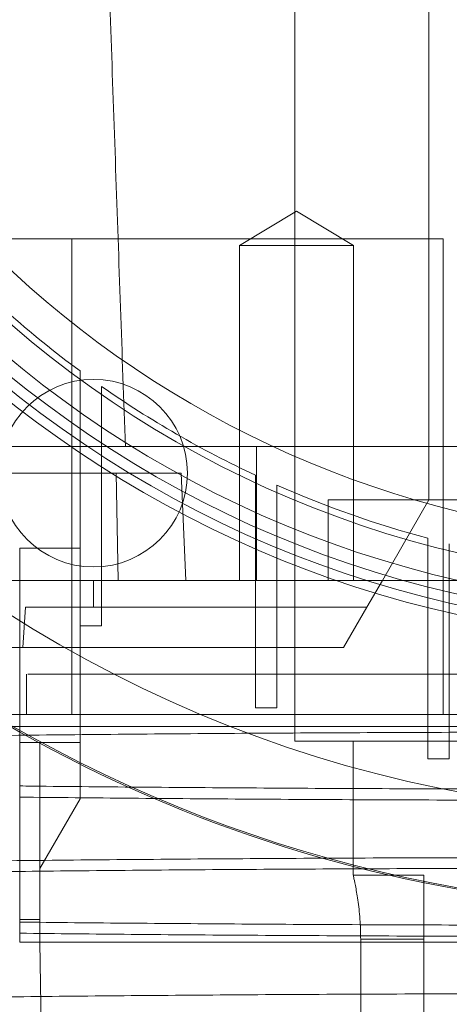
# Paper-space layout 'sales side' of a CAD drawing. Units: inches. Extents: x 0.1 to 10.4, y -0.4 to 7.6.
# Drawn here: x 2.6 to 2.7, y 2 to 2 of the extents above; entities that cross this region are included whole.
import ezdxf

# ---------------------------------------------------------------- set-up
doc = ezdxf.new("R2010")
doc.units = ezdxf.units.IN
doc.header["$MEASUREMENT"] = 0
pattern_1 = [(45, (-0.2074303455113835, -0.6116451191040817), (-0.08838834764831843, 0.08838834764831845), [])]

psp = doc.layouts.new('sales side')

# ---------------------------------------------------------------- hatches: boundary and pattern name
at = {"lineweight": 0}
h = psp.add_hatch(dxfattribs=at)
h.set_pattern_fill('ANSI31', color=256, style=0)
h.set_pattern_definition(pattern_1)
edge = h.paths.add_edge_path(flags=0)
edge.add_arc((2.67402256042798, 2.075981763429545), 0.07515748031495757, 0, 360)
h = psp.add_hatch(dxfattribs=at)
h.set_pattern_fill('ANSI31', color=256, style=0)
h.set_pattern_definition(pattern_1)
edge = h.paths.add_edge_path(flags=0)
edge.add_arc((2.67402256042798, 2.075981763429545), 0.07515748031495757, 0, 360)

# ---------------------------------------------------------------- linework, layer by layer
for p, q in [((2.650400513183878, 2.146847905161938), (2.650400513183878, 2.005115621697372)), ((2.65040051318388, 2.142910897287926), (2.65040051318387, 2.009052629571386)), ((2.65040051318388, 2.142910897287926), (2.65040051318387, 2.009052629571386)), ((2.658274528931908, 2.075981763429611), (2.658274528931908, 2.022438456343001)), ((2.65049939262976, 2.036260234005138), (2.64715293593684, 2.034249479965084)), ((2.65049939262976, 2.036260234005138), (2.64715293593684, 2.034249479965084)), ((2.653845849322677, 2.034249479965081), (2.65049939262976, 2.036260234005138)), ((2.653845849322677, 2.034249479965081), (2.65049939262976, 2.036260234005138)), ((2.624838713822667, 2.034643180752495), (2.637327848938862, 2.034643180752497)), ((2.637327848938862, 2.034643180752497), (2.637327848938863, 2.006690424846981)), ((2.637327848938862, 2.034643180752497), (2.659118623420099, 2.034643180752498)), ((2.64715293593684, 2.034249479965084), (2.653845849322675, 2.034249479965081)), ((2.647152935936845, 2.034249479965084), (2.647152935936836, 2.014564440595001)), ((2.647152935936845, 2.034249479965084), (2.647152935936836, 2.014564440595001)), ((2.653845849322667, 2.014564440595001), (2.653845849322675, 2.034249479965081)), ((2.653845849322667, 2.014564440595001), (2.653845849322675, 2.034249479965081)), ((2.659118623420099, 2.006690424846985), (2.659118623420099, 2.034643180752498)), ((2.639061930506711, 2.022637761975237), (2.639061930506711, 2.025965398075131)), ((2.639061930506711, 2.022637761975237), (2.639061930506711, 2.025965398075131)), ((2.637802087987019, 2.023485044372028), (2.637802087987026, 2.011885872636478)), ((2.639061930506711, 2.011885872636478), (2.63906193050671, 2.022637761975237)), ((2.640459263046429, 2.022438456342986), (2.613521695506692, 2.022438456342987)), ((2.674022560430627, 2.022438456343026), (2.640459263046434, 2.02243845634303)), ((2.674022560430627, 2.022438456343026), (2.640459263046434, 2.02243845634303)), ((2.648165220416839, 2.022438456343036), (2.648165220416839, 2.014564440595001)), ((2.658274528931908, 2.019288850043784), (2.658274528931908, 2.022438456343001)), ((2.620486623242913, 2.020863653193379), (2.639927855360887, 2.020863653193425)), ((2.640033086725158, 2.014564440595001), (2.639927855360888, 2.020863653193429)), ((2.639927855360887, 2.020863653193425), (2.643730670690198, 2.020863653193432)), ((2.640033086725158, 2.014564440595001), (2.639927855360888, 2.020863653193429)), ((2.644003914129129, 2.014564440595003), (2.643730670690198, 2.020863653193429)), ((2.644003914129129, 2.014564440595003), (2.643730670690198, 2.020863653193429)), ((2.648097363577578, 2.020738966468991), (2.648097363577578, 2.017709022770501)), ((2.648097363577578, 2.020738966468991), (2.648097363577578, 2.017709022770501)), ((2.649357206097263, 2.017164687410852), (2.649357206097263, 2.02016507467522)), ((2.649357206097263, 2.017164687410852), (2.649357206097263, 2.02016507467522)), ((2.652369017120888, 2.019288850043833), (2.652369017120888, 2.014564440595014)), ((2.659118623420099, 2.019288850043833), (2.652369017120888, 2.019288850043833)), ((2.655546889864871, 2.014564440595016), (2.658274528931908, 2.019288850043833)), ((2.66929822911533, 2.019288850043833), (2.659118623420099, 2.019288850043833)), ((2.648097363577576, 2.017709022770501), (2.648097363577578, 2.007075377595794)), ((2.649357206097263, 2.007075377595794), (2.649357206097263, 2.017164687410854)), ((2.6582154738138, 2.017040958713896), (2.6582154738138, 2.014192086715551)), ((2.6582154738138, 2.017040958713896), (2.6582154738138, 2.014192086715551)), ((2.634258780900414, 2.016454204374511), (2.634258780900414, 2.012204897051742)), ((2.637802087987026, 2.016454204374511), (2.634258780900414, 2.016454204374511)), ((2.637802087987026, 2.016454204374511), (2.634258780900414, 2.016454204374511)), ((2.659475316333485, 2.013883407373184), (2.659475316333485, 2.016717439110342)), ((2.659475316333485, 2.013883407373184), (2.659475316333485, 2.016717439110342)), ((2.621533010555411, 2.014564440595002), (2.648165220416839, 2.014564440595001)), ((2.638589489561823, 2.014564440595014), (2.638589489561823, 2.012989637445409)), ((2.648165220416839, 2.014564440595001), (2.693707599798052, 2.014564440595001)), ((2.654637676842569, 2.012989637445487), (2.655546889864912, 2.014564440595089)), ((2.6582154738138, 2.004076674227369), (2.658215473813799, 2.014192086715554)), ((2.659475316333485, 2.013883407373184), (2.659475316333485, 2.004076674227369)), ((2.634437957171389, 2.010627432720999), (2.634597843149775, 2.012989637445409)), ((2.634437957171389, 2.010627432720999), (2.634597843149775, 2.012989637445409)), ((2.634597843149775, 2.012989637445409), (2.638589489561823, 2.012989637445409)), ((2.638589489561823, 2.012989637445409), (2.654637676842524, 2.01298963744541)), ((2.654637676842536, 2.012989637445432), (2.653273857309021, 2.010627432721027)), ((2.639061930506711, 2.011885872636476), (2.637802087987026, 2.011885872636476)), ((2.637802087987026, 2.010127953946395), (2.637802087987026, 2.011885872636483)), ((2.626524646288229, 2.010627432721001), (2.634437957171389, 2.010627432720999)), ((2.634437957171389, 2.010627432720999), (2.653273857309004, 2.01062743272095)), ((2.634652481687814, 2.009052629571388), (2.634652481687813, 2.006690424847738)), ((2.634652481687814, 2.009052629571388), (2.634652481687813, 2.006690424847738)), ((2.649357206097263, 2.007075377595794), (2.648097363577578, 2.007075377595794)), ((2.632477996554686, 2.006690424846976), (2.694757962861997, 2.006690424846974)), ((2.635439883262649, 2.005036881539815), (2.634258780900414, 2.005036881539813)), ((2.637802087987026, 2.005036881539866), (2.635439883262649, 2.005036881539869)), ((2.650400513183878, 2.005115621697372), (2.689770591924036, 2.005115621697372)), ((2.653835552553958, 2.005115621697372), (2.653835552553953, 1.997241605949343)), ((2.659475316333485, 2.004076674227369), (2.6582154738138, 2.004076674227369)), ((2.657989095861044, 1.997241605949343), (2.653835552553945, 1.997241605949343)), ((2.657989095861044, 1.997241605949343), (2.653835552553945, 1.997241605949343)), ((2.657989095861044, 1.997241605949343), (2.657989095861044, 1.993491605949342)), ((2.654274164253116, 1.993491605949342), (2.654274164253911, 1.943304598074547)), ((2.654274164253112, 1.993491605949293), (2.657989095861044, 1.993491605949293)), ((2.657989095861044, 1.993491605949342), (2.657989095861044, 1.942123495713121))]:
    psp.add_line(p, q, dxfattribs=at)
at = {"lineweight": 15}
for p, q in [((2.634258780900414, 2.012204897051742), (2.634258780900414, 2.005036881539859)), ((2.637802087987026, 2.001726765337271), (2.637802087987026, 2.010127953946395)), ((2.635439883262649, 2.005036881539861), (2.634258780900414, 2.005036881539859)), ((2.637802087987026, 2.005036881539862), (2.635439883262649, 2.005036881539861)), ((2.635439883262649, 2.005036881539861), (2.635439883262617, 1.997635306736709)), ((2.637802087987026, 2.001726765337271), (2.635439883262617, 1.997635306736707)), ((2.635439883262617, 1.997635306736707), (2.635439883262617, 1.993304598075293)), ((2.635439883262617, 1.994642882498519), (2.634258780900414, 1.994642882498519)), ((2.634258780900414, 1.993304598075246), (2.634258780900414, 1.994642882498519)), ((2.635439883262617, 1.993304598075247), (2.634258780900414, 1.993304598075247)), ((2.635439883262617, 1.993304598075293), (2.635549836427518, 1.987005385476866)), ((2.635439883262617, 1.993304598075293), (2.712605237593326, 1.993304598075288))]:
    psp.add_line(p, q, dxfattribs=at)
psp.add_circle((2.674022560427983, 2.075981763429575), 0.07515748031495706, dxfattribs=at)
at = {"lineweight": 0}
for centre, radius in [((2.674022560427972, 2.075981763429635), 0.0644015748031519), ((2.674022560427976, 2.075981763429569), 0.06377952755906025), ((2.674022560427974, 2.075981763429569), 0.06141732283464663), ((2.638589489561829, 2.020863653193445), 0.005511811023622304)]:
    psp.add_circle(centre, radius, dxfattribs=at)
at = {"lineweight": 15}
psp.add_arc((2.674022560427964, 2.075981763429548), 0.08079133858271909, 71.63198578681, 240.5161150544508, dxfattribs=at)
at = {"lineweight": 0}
for centre, radius, start, end in [((2.674022560427972, 2.075981763429611), 0.08070866141736384, 71.6133746451953, 288.3866253548219), ((2.674022560427972, 2.075981763429589), 0.06299212598424851, 2.86598398259772, 357.1340160174034), ((2.674022560427972, 2.075981763429639), 0.05905511811023779, 192.3177659828415, 356.9427745715398), ((2.674022560427972, 2.075981763429645), 0.0649606299212575, 183.4746007969341, 270.0000000000008), ((2.674022560427658, 2.075981763429251), 0.06102362204676138, 228.3951541420627, 233.5907810547808), ((2.674022560427972, 2.075981763429619), 0.0610236220472465, 235.0470743320617, 244.8595453105847), ((2.674022560427971, 2.075981763429619), 0.06102362204724515, 246.159399397485, 254.9873524820312), ((2.674022560427964, 2.075981763429548), 0.08079133858271834, 240.5161150544508, 288.3680142132142)]:
    psp.add_arc(centre, radius, start, end, dxfattribs=at)
for points, knots in [([(2.638589489561829, 2.075981763429645), (2.638833109439038, 2.069005402921143), (2.639266608682575, 2.056591608785276), (2.639889839496943, 2.038744613331273), (2.640269452546878, 2.027873917883865), (2.640459263046428, 2.02243845634303)], [0, 0, 0, 0, 0.3908006555856815, 0.6953939494224316, 1, 1, 1, 1]), ([(2.638589489561829, 2.075981763429645), (2.638833109439038, 2.069005402921143), (2.639266608682575, 2.056591608785276), (2.639889839496943, 2.038744613331273), (2.640269452546878, 2.027873917883865), (2.640459263046428, 2.02243845634303)], [0, 0, 0, 0, 0.3908006555856815, 0.6953939494224316, 1, 1, 1, 1]), ([(2.637802087987023, 2.026870055824208), (2.637802087987021, 2.026301753982421), (2.63780208798702, 2.02544929822814), (2.637802087987033, 2.024324189361955), (2.637802087987021, 2.023764759607682), (2.637802087987015, 2.023485044372025)], [0, 0, 0, 0, 0.4999970475291951, 0.7499982033298707, 1, 1, 1, 1]), ([(2.637802087987023, 2.026870055824208), (2.637802087987021, 2.026301753982421), (2.63780208798702, 2.02544929822814), (2.637802087987033, 2.024324189361955), (2.637802087987021, 2.023764759607682), (2.637802087987015, 2.023485044372025)], [0, 0, 0, 0, 0.4999970475291951, 0.7499982033298707, 1, 1, 1, 1]), ([(2.634774501752005, 2.00905262957139), (2.634749016486742, 2.009052629571392), (2.634668109390154, 2.0090526295714), (2.635608629814042, 2.009052629571292), (2.637534835572481, 2.009052629571427), (2.640417481574179, 2.009052629571295), (2.644157592963972, 2.009052629571405), (2.648600553934509, 2.009052629571391), (2.653695431446295, 2.009052629571319), (2.659058981802922, 2.009052629571316), (2.664590643496729, 2.009052629571396), (2.668239352530418, 2.009052629571388), (2.670085552553957, 2.009052629571383)], [0, 0, 0, 0, 0.05008559401987163, 0.1590048191033581, 0.2648543991932183, 0.3737736242765043, 0.4796232043662625, 0.5885424294495522, 0.694392009539343, 0.8033112346225519, 0.9004780047088771, 1, 1, 1, 1]), ([(2.634774501752005, 2.00905262957139), (2.634749016486742, 2.009052629571392), (2.634668109390154, 2.0090526295714), (2.635608629814042, 2.009052629571292), (2.637534835572481, 2.009052629571427), (2.640417481574179, 2.009052629571295), (2.644157592963972, 2.009052629571405), (2.648600553934509, 2.009052629571391), (2.653695431446295, 2.009052629571319), (2.659058981802922, 2.009052629571316), (2.664590643496729, 2.009052629571396), (2.668239352530418, 2.009052629571388), (2.670085552553957, 2.009052629571383)], [0, 0, 0, 0, 0.05008559401987163, 0.1590048191033581, 0.2648543991932183, 0.3737736242765043, 0.4796232043662625, 0.5885424294495522, 0.694392009539343, 0.8033112346225519, 0.9004780047088771, 1, 1, 1, 1]), ([(2.587610691540716, 2.005973829194768), (2.587635270157885, 2.005973829194773), (2.587689000529911, 2.005973829194785), (2.588502261602819, 2.005973829194789), (2.589911566385773, 2.005973829194786), (2.591917797662863, 2.005973829194788), (2.594484724587331, 2.005973829194784), (2.597937793480088, 2.005973829194785), (2.602500572689495, 2.005973829194788), (2.608328829653334, 2.005973829194783), (2.614932960000976, 2.00597382919478), (2.622248468348629, 2.005973829194788), (2.630151041516151, 2.005973829194779), (2.63854485723475, 2.005973829194781), (2.647333652444813, 2.005973829194772), (2.656387178698804, 2.005973829194741), (2.664035200518833, 2.005973829194732), (2.668618217001689, 2.005973829194731), (2.670115068771612, 2.005973829194731)], [0, 0, 0, 0, 0.04642083079320847, 0.1014787972467441, 0.1560081222079788, 0.210735296311006, 0.2654610947778709, 0.3199885370564924, 0.3921586017683182, 0.4645611689777372, 0.5367286244762128, 0.6083541144881186, 0.6802101917055245, 0.751833627225514, 0.82297791959501, 0.8943506941086339, 0.9654940471835031, 1, 1, 1, 1]), ([(2.587610691540716, 2.005973829194768), (2.587635270157885, 2.005973829194773), (2.587689000529911, 2.005973829194785), (2.588502261602819, 2.005973829194789), (2.589911566385773, 2.005973829194786), (2.591917797662863, 2.005973829194788), (2.594484724587331, 2.005973829194784), (2.597937793480088, 2.005973829194785), (2.602500572689495, 2.005973829194788), (2.608328829653334, 2.005973829194783), (2.614932960000976, 2.00597382919478), (2.622248468348629, 2.005973829194788), (2.630151041516151, 2.005973829194779), (2.63854485723475, 2.005973829194781), (2.647333652444813, 2.005973829194772), (2.656387178698804, 2.005973829194741), (2.664035200518833, 2.005973829194732), (2.668618217001689, 2.005973829194731), (2.670115068771612, 2.005973829194731)], [0, 0, 0, 0, 0.04642083079320847, 0.1014787972467441, 0.1560081222079788, 0.210735296311006, 0.2654610947778709, 0.3199885370564924, 0.3921586017683182, 0.4645611689777372, 0.5367286244762128, 0.6083541144881186, 0.6802101917055245, 0.751833627225514, 0.82297791959501, 0.8943506941086339, 0.9654940471835031, 1, 1, 1, 1]), ([(2.670115068771611, 2.005651448795513), (2.667578297070492, 2.005649896135955), (2.662691699346582, 2.005646905239036), (2.65549565042622, 2.005623508021306), (2.648545434118594, 2.005587752046752), (2.641673779468493, 2.005537440521187), (2.635022307910506, 2.005473652779126), (2.62864486522205, 2.005397039507003), (2.622588220871171, 2.005308531109722), (2.616804770411817, 2.005207184391376), (2.611417652245055, 2.005094788063388), (2.606467358821511, 2.004972468952332), (2.601985581381907, 2.00484144682623), (2.597940887270786, 2.004700478365256), (2.594424778000995, 2.004552216006632), (2.591459182179038, 2.004398041687952), (2.589059560509841, 2.004239354300625), (2.587204483921588, 2.004074737618857), (2.585978361465811, 2.003907412400801), (2.585354479794711, 2.003762225679298), (2.585378538998197, 2.003674041890176), (2.585387424041935, 2.003641475690561)], [0, 0, 0, 0, 0.0571220047450867, 0.1100344419048125, 0.1633169651697501, 0.2171726406943664, 0.2718133960520431, 0.3247257403313441, 0.3780080412319718, 0.4318632504825244, 0.486503175586442, 0.5394281444645369, 0.592723134156113, 0.6465911238044023, 0.7012439548827268, 0.7541834345932866, 0.8074930533363063, 0.8613758826008423, 0.916043867360509, 0.9689950703896372, 0.9999999999999999, 0.9999999999999999, 0.9999999999999999, 0.9999999999999999]), ([(2.670115068771611, 2.005651448795513), (2.667578297070492, 2.005649896135955), (2.662691699346582, 2.005646905239036), (2.65549565042622, 2.005623508021306), (2.648545434118594, 2.005587752046752), (2.641673779468493, 2.005537440521187), (2.635022307910506, 2.005473652779126), (2.62864486522205, 2.005397039507003), (2.622588220871171, 2.005308531109722), (2.616804770411817, 2.005207184391376), (2.611417652245055, 2.005094788063388), (2.606467358821511, 2.004972468952332), (2.601985581381907, 2.00484144682623), (2.597940887270786, 2.004700478365256), (2.594424778000995, 2.004552216006632), (2.591459182179038, 2.004398041687952), (2.589059560509841, 2.004239354300625), (2.587204483921588, 2.004074737618857), (2.585978361465811, 2.003907412400801), (2.585354479794711, 2.003762225679298), (2.585378538998197, 2.003674041890176), (2.585387424041935, 2.003641475690561)], [0, 0, 0, 0, 0.0571220047450867, 0.1100344419048125, 0.1633169651697501, 0.2171726406943664, 0.2718133960520431, 0.3247257403313441, 0.3780080412319718, 0.4318632504825244, 0.486503175586442, 0.5394281444645369, 0.592723134156113, 0.6465911238044023, 0.7012439548827268, 0.7541834345932866, 0.8074930533363063, 0.8613758826008423, 0.916043867360509, 0.9689950703896372, 0.9999999999999999, 0.9999999999999999, 0.9999999999999999, 0.9999999999999999]), ([(2.670115068771612, 2.002296408542406), (2.667578190202744, 2.002297948921074), (2.662691381015538, 2.002300916164647), (2.655496781180855, 2.002324275306105), (2.648541032131126, 2.002359600439023), (2.641690333074564, 2.002410681838751), (2.636908311378428, 2.002453107076872), (2.63450347744949, 2.002482129847395), (2.63425878090041, 2.002485082970979)], [0, 0, 0, 0, 0.2054722267857681, 0.3958027703393341, 0.5874645450083329, 0.7811879978220972, 0.9777354514230486, 1, 1, 1, 1]), ([(2.670115068771612, 2.002296408542406), (2.667578190202744, 2.002297948921074), (2.662691381015538, 2.002300916164647), (2.655496781180855, 2.002324275306105), (2.648541032131126, 2.002359600439023), (2.641690333074564, 2.002410681838751), (2.636908311378428, 2.002453107076872), (2.63450347744949, 2.002482129847395), (2.63425878090041, 2.002485082970979)], [0, 0, 0, 0, 0.2054722267857681, 0.3958027703393341, 0.5874645450083329, 0.7811879978220972, 0.9777354514230486, 1, 1, 1, 1]), ([(2.634258780900411, 2.001827901395714), (2.636427035991127, 2.00180549541049), (2.640834725960107, 2.001759947893162), (2.647787290208502, 2.001708470282644), (2.655037398256631, 2.0016698121994), (2.662507032913376, 2.001645176835651), (2.667572266804901, 2.001642073859314), (2.670115068771612, 2.001640516131773)], [0, 0, 0, 0, 0.1918268755328725, 0.3899510711112298, 0.5895772384998494, 0.7939633534254378, 1, 1, 1, 1]), ([(2.634258780900411, 2.001827901395714), (2.636427035991127, 2.00180549541049), (2.640834725960107, 2.001759947893162), (2.647787290208502, 2.001708470282644), (2.655037398256631, 2.0016698121994), (2.662507032913376, 2.001645176835651), (2.667572266804901, 2.001642073859314), (2.670115068771612, 2.001640516131773)], [0, 0, 0, 0, 0.1918268755328725, 0.3899510711112298, 0.5895772384998494, 0.7939633534254378, 1, 1, 1, 1]), ([(2.585682696306205, 1.996462123101054), (2.585751049807451, 1.996486292253307), (2.585980403679699, 1.996567389615647), (2.586929023668604, 1.996691321166753), (2.588379999601309, 1.99683324092052), (2.590102628185571, 1.996960790287109), (2.592190028980673, 1.997085884847581), (2.594646379590944, 1.997207900929407), (2.597666840437686, 1.99733479433237), (2.601339599622734, 1.997464826408051), (2.605749362804446, 1.997595682767263), (2.610664489951573, 1.99771862828494), (2.615996737431411, 1.997831041218618), (2.621700048226653, 1.997932199673051), (2.627710018039759, 1.998021334383998), (2.634085023883076, 1.998099129585338), (2.640789780609166, 1.998164609468122), (2.647783822485424, 1.998216966669211), (2.655038302989652, 1.998255140491003), (2.662506777048093, 1.998279666521517), (2.667572181307509, 1.998282740216115), (2.670115068771614, 1.99828428324389)], [0, 0, 0, 0, 0.02451367791424607, 0.08225338644077287, 0.1272159947080814, 0.1723869369330206, 0.2177632033825163, 0.2633572589559539, 0.3091625285213579, 0.3651244425713031, 0.4214786106454068, 0.4782850581310643, 0.5360236865155186, 0.5919849413161362, 0.6483386517430295, 0.7051061503231218, 0.7628311749537474, 0.8209732771786941, 0.8795561518709001, 0.9395358917372594, 1, 1, 1, 1]), ([(2.585682696306205, 1.996462123101054), (2.585751049807451, 1.996486292253307), (2.585980403679699, 1.996567389615647), (2.586929023668604, 1.996691321166753), (2.588379999601309, 1.99683324092052), (2.590102628185571, 1.996960790287109), (2.592190028980673, 1.997085884847581), (2.594646379590944, 1.997207900929407), (2.597666840437686, 1.99733479433237), (2.601339599622734, 1.997464826408051), (2.605749362804446, 1.997595682767263), (2.610664489951573, 1.99771862828494), (2.615996737431411, 1.997831041218618), (2.621700048226653, 1.997932199673051), (2.627710018039759, 1.998021334383998), (2.634085023883076, 1.998099129585338), (2.640789780609166, 1.998164609468122), (2.647783822485424, 1.998216966669211), (2.655038302989652, 1.998255140491003), (2.662506777048093, 1.998279666521517), (2.667572181307509, 1.998282740216115), (2.670115068771614, 1.99828428324389)], [0, 0, 0, 0, 0.02451367791424607, 0.08225338644077287, 0.1272159947080814, 0.1723869369330206, 0.2177632033825163, 0.2633572589559539, 0.3091625285213579, 0.3651244425713031, 0.4214786106454068, 0.4782850581310643, 0.5360236865155186, 0.5919849413161362, 0.6483386517430295, 0.7051061503231218, 0.7628311749537474, 0.8209732771786941, 0.8795561518709001, 0.9395358917372594, 1, 1, 1, 1]), ([(2.670115068771612, 1.997652641430728), (2.667578297070494, 1.997651088771162), (2.662691699346583, 1.997648097874231), (2.655495650426221, 1.9976247006566), (2.648545434118595, 1.997588944681942), (2.641673779468492, 1.997538633156407), (2.635022307910505, 1.997474845414307), (2.628644865222054, 1.997398232142276), (2.622588220871175, 1.997309723744896), (2.616804770411819, 1.997208377026569), (2.611417652245055, 1.997095980698548), (2.606467358821515, 1.996973661587554), (2.601985581381903, 1.996842639461372), (2.597940887270788, 1.996701671000404), (2.594424778000998, 1.996553408641747), (2.591459182179037, 1.996399234323104), (2.589059560509837, 1.996240546935715), (2.587204483921595, 1.996075930253943), (2.585978361465803, 1.995908605035865), (2.585354479794717, 1.995763418314356), (2.585378538998201, 1.995675234525222), (2.585387424041938, 1.995642668325602)], [0, 0, 0, 0, 0.05712200474509344, 0.1100344419048153, 0.1633169651697346, 0.2171726406943576, 0.2718133960520056, 0.324725740331291, 0.3780080412319197, 0.4318632504824532, 0.486503175586376, 0.5394281444644874, 0.5927231341560857, 0.6465911238043619, 0.7012439548826799, 0.754183434593248, 0.8074930533362703, 0.8613758826007595, 0.9160438673604311, 0.9689950703895529, 0.9999999999999999, 0.9999999999999999, 0.9999999999999999, 0.9999999999999999]), ([(2.670115068771612, 1.997652641430728), (2.667578297070494, 1.997651088771162), (2.662691699346583, 1.997648097874231), (2.655495650426221, 1.9976247006566), (2.648545434118595, 1.997588944681942), (2.641673779468492, 1.997538633156407), (2.635022307910505, 1.997474845414307), (2.628644865222054, 1.997398232142276), (2.622588220871175, 1.997309723744896), (2.616804770411819, 1.997208377026569), (2.611417652245055, 1.997095980698548), (2.606467358821515, 1.996973661587554), (2.601985581381903, 1.996842639461372), (2.597940887270788, 1.996701671000404), (2.594424778000998, 1.996553408641747), (2.591459182179037, 1.996399234323104), (2.589059560509837, 1.996240546935715), (2.587204483921595, 1.996075930253943), (2.585978361465803, 1.995908605035865), (2.585354479794717, 1.995763418314356), (2.585378538998201, 1.995675234525222), (2.585387424041938, 1.995642668325602)], [0, 0, 0, 0, 0.05712200474509344, 0.1100344419048153, 0.1633169651697346, 0.2171726406943576, 0.2718133960520056, 0.324725740331291, 0.3780080412319197, 0.4318632504824532, 0.486503175586376, 0.5394281444644874, 0.5927231341560857, 0.6465911238043619, 0.7012439548826799, 0.754183434593248, 0.8074930533362703, 0.8613758826007595, 0.9160438673604311, 0.9689950703895529, 0.9999999999999999, 0.9999999999999999, 0.9999999999999999, 0.9999999999999999]), ([(2.653835552553956, 1.997241605949343), (2.653845088109184, 1.99720125877629), (2.653864153417767, 1.997120588979252), (2.653998232655194, 1.996492838647102), (2.654150229904984, 1.995560583999087), (2.654257580689964, 1.994497466806562), (2.654269382249451, 1.993781654008433), (2.654274164253114, 1.993491605949347)], [0, 0, 0, 0, 0.2108591185602953, 0.4215899407624606, 0.6356779358716975, 0.8523763365796075, 1, 1, 1, 1]), ([(2.653835552553956, 1.997241605949343), (2.653845088109184, 1.99720125877629), (2.653864153417767, 1.997120588979252), (2.653998232655194, 1.996492838647102), (2.654150229904984, 1.995560583999087), (2.654257580689964, 1.994497466806562), (2.654269382249451, 1.993781654008433), (2.654274164253114, 1.993491605949347)], [0, 0, 0, 0, 0.2108591185602953, 0.4215899407624606, 0.6356779358716975, 0.8523763365796075, 1, 1, 1, 1]), ([(2.670115068771612, 1.994297601177629), (2.667578190096056, 1.994299141551329), (2.662691380703335, 1.99430210878533), (2.655496782326361, 1.994325467994666), (2.648541027771264, 1.994360792871214), (2.641690349647131, 1.994411875245721), (2.636908267222977, 1.994454297927804), (2.634503477163461, 1.994483323014734), (2.634258780900414, 1.994486276424442)], [0, 0, 0, 0, 0.205472139830686, 0.3958026028372423, 0.5874642963950591, 0.7811876672256893, 0.9777350376483734, 1, 1, 1, 1]), ([(2.670115068771612, 1.994297601177629), (2.667578190096056, 1.994299141551329), (2.662691380703335, 1.99430210878533), (2.655496782326361, 1.994325467994666), (2.648541027771264, 1.994360792871214), (2.641690349647131, 1.994411875245721), (2.636908267222977, 1.994454297927804), (2.634503477163461, 1.994483323014734), (2.634258780900414, 1.994486276424442)], [0, 0, 0, 0, 0.205472139830686, 0.3958026028372423, 0.5874642963950591, 0.7811876672256893, 0.9777350376483734, 1, 1, 1, 1]), ([(2.634258780900412, 1.993829094030553), (2.636427035991126, 1.993806688045326), (2.640834725960106, 1.99376114052799), (2.647787290208504, 1.993709662917465), (2.655037398256632, 1.993671004834221), (2.662507032913377, 1.993646369470464), (2.667572266804902, 1.993643266494129), (2.670115068771612, 1.993641708766589)], [0, 0, 0, 0, 0.1918268755328598, 0.3899510711112871, 0.5895772384998633, 0.7939633534255033, 0.9999999999999999, 0.9999999999999999, 0.9999999999999999, 0.9999999999999999]), ([(2.634258780900412, 1.993829094030553), (2.636427035991126, 1.993806688045326), (2.640834725960106, 1.99376114052799), (2.647787290208504, 1.993709662917465), (2.655037398256632, 1.993671004834221), (2.662507032913377, 1.993646369470464), (2.667572266804902, 1.993643266494129), (2.670115068771612, 1.993641708766589)], [0, 0, 0, 0, 0.1918268755328598, 0.3899510711112871, 0.5895772384998633, 0.7939633534255033, 0.9999999999999999, 0.9999999999999999, 0.9999999999999999, 0.9999999999999999]), ([(2.585663584052011, 1.988468776857936), (2.585796071395523, 1.988502851357465), (2.586103773638599, 1.988581989482352), (2.587118965990602, 1.988714636638671), (2.588733179277876, 1.988866045129427), (2.591047472001773, 1.989024010415826), (2.593946162047802, 1.989178449592463), (2.597167770910489, 1.989316650878804), (2.600558087704794, 1.989438851542325), (2.603978043830753, 1.989545671673637), (2.607714399194358, 1.989647298374583), (2.611754457058297, 1.98974319657079), (2.616394962385697, 1.989839290314262), (2.621693627379175, 1.989933281939067), (2.627702972036611, 1.990022434925798), (2.634080075730065, 1.990100273956239), (2.64078977870523, 1.990165802067901), (2.647783823000856, 1.990218159313533), (2.655038302848125, 1.990256333123229), (2.662506777084156, 1.990280859157006), (2.667572181319562, 1.990283932851163), (2.670115068771614, 1.990285475878717)], [0, 0, 0, 0, 0.03469569455410811, 0.08058085215049506, 0.1366002145408358, 0.1930114332614617, 0.2500296049268401, 0.3078792345349836, 0.3529189706511934, 0.3981674397812869, 0.4436216369599066, 0.4892940574067323, 0.5351781217208785, 0.5911781217517592, 0.6475699526560839, 0.7045687248472686, 0.7623989497011665, 0.8206470122470527, 0.8793366505402991, 0.9394256997065044, 1, 1, 1, 1]), ([(2.585663584052011, 1.988468776857936), (2.585796071395523, 1.988502851357465), (2.586103773638599, 1.988581989482352), (2.587118965990602, 1.988714636638671), (2.588733179277876, 1.988866045129427), (2.591047472001773, 1.989024010415826), (2.593946162047802, 1.989178449592463), (2.597167770910489, 1.989316650878804), (2.600558087704794, 1.989438851542325), (2.603978043830753, 1.989545671673637), (2.607714399194358, 1.989647298374583), (2.611754457058297, 1.98974319657079), (2.616394962385697, 1.989839290314262), (2.621693627379175, 1.989933281939067), (2.627702972036611, 1.990022434925798), (2.634080075730065, 1.990100273956239), (2.64078977870523, 1.990165802067901), (2.647783823000856, 1.990218159313533), (2.655038302848125, 1.990256333123229), (2.662506777084156, 1.990280859157006), (2.667572181319562, 1.990283932851163), (2.670115068771614, 1.990285475878717)], [0, 0, 0, 0, 0.03469569455410811, 0.08058085215049506, 0.1366002145408358, 0.1930114332614617, 0.2500296049268401, 0.3078792345349836, 0.3529189706511934, 0.3981674397812869, 0.4436216369599066, 0.4892940574067323, 0.5351781217208785, 0.5911781217517592, 0.6475699526560839, 0.7045687248472686, 0.7623989497011665, 0.8206470122470527, 0.8793366505402991, 0.9394256997065044, 1, 1, 1, 1])]:
    psp.add_open_spline(points, degree=3, knots=knots, dxfattribs=at)
at = {"lineweight": 15}
psp.add_open_spline([(2.634258780900414, 1.99464288249852), (2.634258780900414, 1.99501395138502), (2.634258780900417, 1.995685543241665), (2.634258780900411, 1.99708038063885), (2.634258780900414, 1.998572936395814), (2.634258780900411, 2.000258944137185), (2.634258780900414, 2.002405319250029), (2.634258780900412, 2.004042803921283), (2.634258780900411, 2.005036881539864)], degree=3, knots=[0, 0, 0, 0, 0.1821219187431648, 0.3296196528312072, 0.4771173869196512, 0.6246151210061208, 0.7721128550927514, 1, 1, 1, 1], dxfattribs=at)
psp.add_open_spline([(2.634258780900414, 1.99464288249852), (2.634258780900414, 1.99501395138502), (2.634258780900417, 1.995685543241665), (2.634258780900411, 1.99708038063885), (2.634258780900414, 1.998572936395814), (2.634258780900411, 2.000258944137185), (2.634258780900414, 2.002405319250029), (2.634258780900412, 2.004042803921283), (2.634258780900411, 2.005036881539864)], degree=3, knots=[0, 0, 0, 0, 0.1821219187431648, 0.3296196528312072, 0.4771173869196512, 0.6246151210061208, 0.7721128550927514, 1, 1, 1, 1], dxfattribs=at)

doc.saveas('drawing.dxf')
